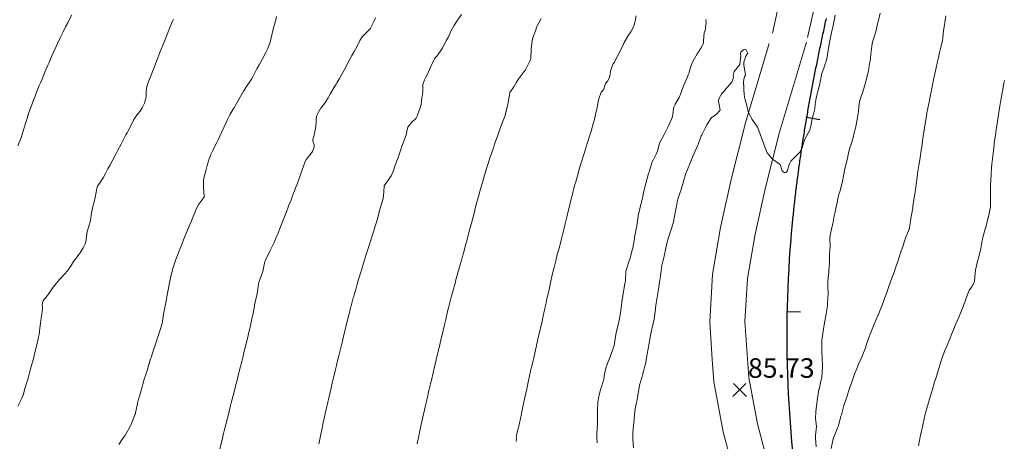
# Model space of a CAD drawing. Units: millimetres. Extents: x 758542 to 760603, y 8155010 to 8155854.
# Drawn here: x 759090 to 759191, y 8155359 to 8155402 of the extents above; entities that cross this region are included whole.
import ezdxf
from ezdxf.enums import TextEntityAlignment as Align

# ---------------------------------------------------------------- set-up
doc = ezdxf.new("R2010")
doc.units = ezdxf.units.MM
doc.linetypes.add('DGN Style 2', pattern=[14.09849, 8.459094, -5.639396])
for name, color, linetype in [('ANNOTATION', 7, 'Continuous'), ('Carretera Afirmada', 14, 'Continuous'), ('CENTERLINE', 240, 'Continuous'), ('Cota', 7, 'Continuous'), ('Cotas', 7, 'Continuous'), ('Curva Indice', 36, 'Continuous')]:
    doc.layers.add(name, color=color, linetype=linetype)
doc.styles.add('Style-ITALICS', font='ITALICS.shx')

# ---------------------------------------------------------------- blocks, each defined once
blk = doc.blocks.new('Cota')
at = {"layer": 'Cota', "color": 2, "linetype": 'Continuous', "lineweight": 0}
for p, q in [((-0.7, -0.7), (0.62, 0.62)), ((-0.62, 0.62), (0.71, -0.71))]:
    blk.add_line(p, q, dxfattribs=at)
blk = doc.blocks.new('MINORTIC')
at = {"color": 0, "linetype": 'ByBlock'}
blk.add_lwpolyline([(0, 0), (0, 0.000692)], dxfattribs=at)
blk.add_point((0, 0), dxfattribs=at)

msp = doc.modelspace()

# ---------------------------------------------------------------- linework, layer by layer
at = {"layer": 'Carretera Afirmada', "linetype": 'DGN Style 2', "lineweight": 0}
for points in [[(759163.658, 8155352.849, 85.782), (759161.853, 8155359.654, 85.751), (759160.887, 8155364.759, 85.833), (759160.733, 8155367.041, 85.742), (759160.473, 8155370.898, 85.669), (759160.749, 8155375.727, 85.58), (759161.577, 8155380.555, 85.474), (759162.681, 8155385.453, 85.269), (759164.129, 8155391.247, 85.041), (759166.889, 8155400.422, 84.673), (759168.82, 8155409.045, 84.262), (759170.613, 8155416.357, 83.813), (759172.614, 8155424.151, 83.477), (759174.2, 8155430.36, 83.058), (759175.518, 8155434.428, 82.835), (759177.305, 8155439.948, 82.64), (759178.112, 8155442.714, 82.532), (759180.064, 8155449.398, 82.125), (759182.133, 8155455.814, 81.734), (759184.824, 8155463.608, 81.288), (759188.48, 8155475.266, 80.645)], [(759190.58, 8155469.939, 80.823), (759188.242, 8155462.483, 81.236), (759185.547, 8155454.674, 81.673), (759183.504, 8155448.342, 82.035), (759180.744, 8155438.889, 82.532), (759177.659, 8155429.359, 83.006), (759174.104, 8155415.481, 83.68), (759172.324, 8155408.223, 84.025), (759170.372, 8155399.509, 84.543), (759169.243, 8155395.756, 84.666), (759167.6, 8155390.292, 84.885), (759166.182, 8155384.621, 85.12), (759165.108, 8155379.855, 85.325), (759164.33, 8155375.319, 85.498), (759164.079, 8155370.917, 85.628), (759164.463, 8155365.216, 85.687), (759165.365, 8155360.451, 85.691), (759167.969, 8155350.634, 85.757)]]:
    msp.add_polyline3d(points, dxfattribs=at)
at = {"layer": 'CENTERLINE'}
msp.add_lwpolyline([(759172.377, 8155401.927, 0.0006668), (759172.218, 8155401.204, 0.0006954), (759172.061, 8155400.48, 0.000724), (759171.906, 8155399.755, 0.0007526), (759171.753, 8155399.031, 0.0007811), (759171.603, 8155398.305, 0.0008097), (759171.454, 8155397.579, 0.0008383), (759171.309, 8155396.853, 0.0008669), (759171.165, 8155396.126, 0.0008954), (759171.025, 8155395.399, 0.000924), (759170.887, 8155394.671, 0.0009526), (759170.751, 8155393.943, 0.0009812), (759170.619, 8155393.214, 0.0010098), (759170.489, 8155392.485, 0.0010383), (759170.363, 8155391.755, 0.0010669), (759170.239, 8155391.025, 0.0010955), (759170.119, 8155390.294, 0.0011241), (759170.002, 8155389.562, 0.0011526), (759169.888, 8155388.83, 0.0011812), (759169.778, 8155388.098, 0.0012098), (759169.671, 8155387.365, 0.0012384), (759169.568, 8155386.631, 0.001267), (759169.469, 8155385.897, 0.0012955), (759169.373, 8155385.163, 0.0013241), (759169.281, 8155384.428, 0.0013527), (759169.193, 8155383.692, 0.0013813), (759169.109, 8155382.956, 0.0014098), (759169.03, 8155382.22, 0.0014384), (759168.954, 8155381.483, 0.001467), (759168.883, 8155380.746, 0.0014956), (759168.816, 8155380.008, 0.0015242), (759168.754, 8155379.27, 0.0656694), (759170.322, 8155347.923, 0.0015337)], format="xyb", dxfattribs=at)
at = {"layer": 'Curva Indice', "linetype": 'Continuous', "lineweight": 13}
for points in [[(759089.727, 8155388.898, 65), (759090.093, 8155389.8, 65), (759090.113, 8155389.858, 65), (759090.345, 8155390.645, 65), (759090.496, 8155391.184, 65), (759090.731, 8155391.938, 65), (759090.758, 8155392.018, 65), (759090.769, 8155392.05, 65), (759090.798, 8155392.128, 65), (759090.826, 8155392.205, 65), (759091.081, 8155392.907, 65), (759091.222, 8155393.285, 65), (759091.399, 8155393.744, 65), (759091.521, 8155394.059, 65), (759091.573, 8155394.193, 65), (759091.711, 8155394.54, 65), (759091.92, 8155395.054, 65), (759092.031, 8155395.326, 65), (759092.197, 8155395.726, 65), (759092.487, 8155396.414, 65), (759092.827, 8155397.206, 65), (759092.915, 8155397.408, 65), (759093.213, 8155398.084, 65), (759093.419, 8155398.545, 65), (759093.649, 8155399.053, 65), (759093.789, 8155399.354, 65), (759094.125, 8155400.062, 65), (759094.364, 8155400.561, 65), (759094.614, 8155401.071, 65), (759094.819, 8155401.483, 65), (759094.973, 8155401.791, 65), (759095.228, 8155402.302, 65)], [(759120.504, 8155358.428, 75), (759120.568, 8155358.731, 75), (759120.865, 8155360.18, 75), (759120.955, 8155360.616, 75), (759121.043, 8155361.031, 75), (759121.211, 8155361.794, 75), (759121.244, 8155361.938, 75), (759121.421, 8155362.689, 75), (759121.518, 8155363.101, 75), (759121.723, 8155363.971, 75), (759121.948, 8155364.929, 75), (759122.07, 8155365.445, 75), (759122.181, 8155365.903, 75), (759122.312, 8155366.44, 75), (759122.394, 8155366.782, 75), (759122.511, 8155367.274, 75), (759122.745, 8155368.248, 75), (759122.907, 8155368.921, 75), (759123.026, 8155369.417, 75), (759123.183, 8155370.067, 75), (759123.307, 8155370.574, 75), (759123.464, 8155371.207, 75), (759123.592, 8155371.711, 75), (759123.721, 8155372.208, 75), (759123.808, 8155372.533, 75), (759124.029, 8155373.337, 75), (759124.066, 8155373.472, 75), (759124.124, 8155373.678, 75), (759124.277, 8155374.22, 75), (759124.395, 8155374.63, 75), (759124.502, 8155374.997, 75), (759124.672, 8155375.571, 75), (759124.793, 8155375.976, 75), (759125, 8155376.654, 75), (759125.075, 8155376.899, 75), (759125.14, 8155377.107, 75), (759125.354, 8155377.795, 75), (759125.508, 8155378.288, 75), (759125.876, 8155379.446, 75), (759125.955, 8155379.699, 75), (759126.044, 8155379.991, 75), (759126.113, 8155380.218, 75), (759126.224, 8155380.581, 75), (759126.384, 8155381.087, 75), (759126.461, 8155381.335, 75), (759126.57, 8155381.717, 75), (759126.757, 8155382.424, 75), (759126.779, 8155382.508, 75), (759126.815, 8155382.635, 75), (759127.069, 8155383.519, 75), (759127.096, 8155383.627, 75), (759127.117, 8155383.771, 75), (759127.173, 8155384.725, 75), (759127.178, 8155384.778, 75), (759127.182, 8155384.788, 75), (759127.193, 8155384.805, 75), (759127.765, 8155385.619, 75), (759127.893, 8155385.823, 75), (759128.059, 8155386.195, 75), (759128.201, 8155386.583, 75), (759128.324, 8155386.912, 75), (759128.612, 8155387.69, 75), (759128.726, 8155388.009, 75), (759129.041, 8155388.921, 75), (759129.103, 8155389.103, 75), (759129.452, 8155390.124, 75), (759129.467, 8155390.186, 75), (759129.524, 8155390.582, 75), (759129.599, 8155390.792, 75), (759129.871, 8155391.154, 75), (759129.987, 8155391.272, 75), (759130.449, 8155391.728, 75), (759130.573, 8155391.935, 75), (759130.7, 8155392.333, 75), (759130.835, 8155392.68, 75), (759130.973, 8155393.116, 75), (759131.002, 8155393.437, 75), (759131.049, 8155393.846, 75), (759131.108, 8155394.116, 75), (759131.142, 8155394.545, 75), (759131.134, 8155395.034, 75), (759131.142, 8155395.096, 75), (759131.155, 8155395.162, 75), (759131.306, 8155395.651, 75), (759131.453, 8155395.918, 75), (759131.573, 8155396.169, 75), (759131.809, 8155396.716, 75), (759131.958, 8155397.004, 75), (759132.238, 8155397.593, 75), (759132.335, 8155397.782, 75), (759132.404, 8155397.882, 75), (759132.587, 8155398.109, 75), (759133.055, 8155398.739, 75), (759133.158, 8155398.921, 75), (759133.574, 8155399.706, 75), (759133.76, 8155400.051, 75), (759134.051, 8155400.692, 75), (759134.311, 8155401.169, 75), (759134.625, 8155401.635, 75), (759135.09, 8155402.316, 75)], [(759171.351, 8155358.101, 87.5), (759171.304, 8155358.992, 87.5), (759171.282, 8155359.183, 87.5), (759171.282, 8155359.271, 87.5), (759171.395, 8155360.195, 87.5), (759171.369, 8155360.47, 87.5), (759171.28, 8155361.014, 87.5), (759171.324, 8155361.689, 87.5), (759171.364, 8155361.992, 87.5), (759171.469, 8155362.849, 87.5), (759171.648, 8155363.971, 87.5), (759171.658, 8155364.017, 87.5), (759171.92, 8155365.133, 87.5), (759171.921, 8155365.136, 87.5), (759171.923, 8155365.144, 87.5), (759171.933, 8155365.249, 87.5), (759171.994, 8155366.233, 87.5), (759171.992, 8155366.38, 87.5), (759171.968, 8155367.304, 87.5), (759171.956, 8155367.697, 87.5), (759171.923, 8155368.372, 87.5), (759171.956, 8155368.979, 87.5), (759172.02, 8155369.466, 87.5), (759172.121, 8155370.179, 87.5), (759172.184, 8155370.582, 87.5), (759172.328, 8155371.34, 87.5), (759172.398, 8155371.7, 87.5), (759172.508, 8155372.523, 87.5), (759172.531, 8155372.798, 87.5), (759172.574, 8155373.758, 87.5), (759172.573, 8155373.874, 87.5), (759172.546, 8155374.36, 87.5), (759172.537, 8155374.884, 87.5), (759172.544, 8155375.033, 87.5), (759172.588, 8155375.403, 87.5), (759172.643, 8155375.9, 87.5), (759172.662, 8155376.198, 87.5), (759172.734, 8155376.879, 87.5), (759172.735, 8155376.89, 87.5), (759172.734, 8155376.969, 87.5), (759172.723, 8155377.384, 87.5), (759172.715, 8155377.588, 87.5), (759172.719, 8155377.768, 87.5), (759172.772, 8155378.313, 87.5), (759172.782, 8155378.516, 87.5), (759172.78, 8155378.599, 87.5), (759172.763, 8155379.458, 87.5), (759172.799, 8155379.776, 87.5), (759173.008, 8155380.672, 87.5), (759173.062, 8155380.906, 87.5), (759173.217, 8155381.732, 87.5), (759173.274, 8155382.022, 87.5), (759173.444, 8155382.792, 87.5), (759173.5, 8155383.115, 87.5), (759173.655, 8155383.84, 87.5), (759173.766, 8155384.208, 87.5), (759173.99, 8155384.971, 87.5), (759174.059, 8155385.284, 87.5), (759174.187, 8155386.008, 87.5), (759174.264, 8155386.383, 87.5), (759174.431, 8155387.075, 87.5), (759174.527, 8155387.468, 87.5), (759174.679, 8155388.155, 87.5), (759174.786, 8155388.573, 87.5), (759174.974, 8155389.159, 87.5), (759175.107, 8155389.607, 87.5), (759175.297, 8155390.361, 87.5), (759175.374, 8155390.689, 87.5), (759175.519, 8155391.405, 87.5), (759175.587, 8155391.783, 87.5), (759175.673, 8155392.417, 87.5), (759175.713, 8155392.903, 87.5), (759175.788, 8155393.392, 87.5), (759175.961, 8155393.964, 87.5), (759176.12, 8155394.419, 87.5), (759176.297, 8155394.99, 87.5), (759176.466, 8155395.601, 87.5), (759176.582, 8155396.043, 87.5), (759176.696, 8155396.568, 87.5), (759176.793, 8155397.115, 87.5), (759176.866, 8155397.592, 87.5), (759176.947, 8155398.221, 87.5), (759176.991, 8155398.584, 87.5), (759177.086, 8155399.325, 87.5), (759177.154, 8155399.623, 87.5), (759177.381, 8155400.344, 87.5), (759177.481, 8155400.705, 87.5), (759177.646, 8155401.378, 87.5), (759177.723, 8155401.706, 87.5), (759177.891, 8155402.446, 87.5)], [(759089.734, 8155362.276, 67.5), (759090.131, 8155363.085, 67.5), (759090.252, 8155363.397, 67.5), (759090.485, 8155364.194, 67.5), (759090.621, 8155364.616, 67.5), (759090.712, 8155364.897, 67.5), (759090.774, 8155365.152, 67.5), (759090.806, 8155365.289, 67.5), (759091.028, 8155366.081, 67.5), (759091.134, 8155366.479, 67.5), (759091.275, 8155367.002, 67.5), (759091.342, 8155367.253, 67.5), (759091.395, 8155367.475, 67.5), (759091.426, 8155367.6, 67.5), (759091.638, 8155368.429, 67.5), (759091.725, 8155368.808, 67.5), (759091.838, 8155369.335, 67.5), (759091.892, 8155369.594, 67.5), (759091.934, 8155369.835, 67.5), (759091.954, 8155369.982, 67.5), (759092.054, 8155370.754, 67.5), (759092.121, 8155371.323, 67.5), (759092.156, 8155371.52, 67.5), (759092.228, 8155371.917, 67.5), (759092.232, 8155372.315, 67.5), (759092.2, 8155372.621, 67.5), (759092.326, 8155373.075, 67.5), (759092.75, 8155373.593, 67.5), (759093.058, 8155374.021, 67.5), (759093.333, 8155374.439, 67.5), (759093.628, 8155374.804, 67.5), (759094.021, 8155375.258, 67.5), (759094.187, 8155375.441, 67.5), (759094.8, 8155376.117, 67.5), (759095.171, 8155376.657, 67.5), (759095.407, 8155377.055, 67.5), (759095.998, 8155377.826, 67.5), (759096.084, 8155377.939, 67.5), (759096.396, 8155378.457, 67.5), (759096.618, 8155378.886, 67.5), (759096.68, 8155379.072, 67.5), (759096.817, 8155380.131, 67.5), (759096.818, 8155380.138, 67.5), (759097.14, 8155381.227, 67.5), (759097.15, 8155381.273, 67.5), (759097.228, 8155381.808, 67.5), (759097.317, 8155382.399, 67.5), (759097.325, 8155382.434, 67.5), (759097.62, 8155383.582, 67.5), (759097.627, 8155383.614, 67.5), (759097.84, 8155384.709, 67.5), (759097.865, 8155384.77, 67.5), (759098.028, 8155385.015, 67.5), (759098.44, 8155385.626, 67.5), (759098.734, 8155386.137, 67.5), (759098.941, 8155386.534, 67.5), (759099.129, 8155386.896, 67.5), (759099.422, 8155387.451, 67.5), (759099.715, 8155387.992, 67.5), (759099.914, 8155388.368, 67.5), (759100.288, 8155389.082, 67.5), (759100.395, 8155389.283, 67.5), (759100.783, 8155390.017, 67.5), (759100.892, 8155390.227, 67.5), (759100.972, 8155390.378, 67.5), (759101.303, 8155391.02, 67.5), (759101.549, 8155391.529, 67.5), (759101.709, 8155391.808, 67.5), (759101.957, 8155392.128, 67.5), (759102.222, 8155392.454, 67.5), (759102.44, 8155392.766, 67.5), (759102.678, 8155393.262, 67.5), (759102.83, 8155393.913, 67.5), (759102.859, 8155394.535, 67.5), (759102.91, 8155394.971, 67.5), (759103.144, 8155395.646, 67.5), (759103.351, 8155396.139, 67.5), (759103.527, 8155396.576, 67.5), (759103.801, 8155397.296, 67.5), (759103.891, 8155397.527, 67.5), (759104.285, 8155398.526, 67.5), (759104.645, 8155399.441, 67.5), (759104.673, 8155399.515, 67.5), (759104.706, 8155399.6, 67.5), (759105.088, 8155400.55, 67.5), (759105.16, 8155400.727, 67.5), (759105.511, 8155401.574, 67.5), (759105.63, 8155401.859, 67.5)], [(759100.037, 8155358.349, 70), (759100.429, 8155358.919, 70), (759100.705, 8155359.321, 70), (759101.208, 8155360.181, 70), (759101.285, 8155360.343, 70), (759101.691, 8155361.379, 70), (759101.709, 8155361.439, 70), (759101.952, 8155362.542, 70), (759101.973, 8155362.622, 70), (759102.26, 8155363.65, 70), (759102.363, 8155364.026, 70), (759102.596, 8155364.899, 70), (759102.609, 8155364.94, 70), (759102.844, 8155365.628, 70), (759102.977, 8155366.016, 70), (759102.994, 8155366.071, 70), (759103.299, 8155367.098, 70), (759103.342, 8155367.237, 70), (759103.635, 8155368.134, 70), (759103.721, 8155368.396, 70), (759103.974, 8155369.159, 70), (759104.105, 8155369.558, 70), (759104.318, 8155370.177, 70), (759104.491, 8155370.721, 70), (759104.583, 8155371.398, 70), (759104.64, 8155371.884, 70), (759104.825, 8155372.679, 70), (759104.895, 8155373.033, 70), (759105.048, 8155374.001, 70), (759105.083, 8155374.182, 70), (759105.3, 8155375.219, 70), (759105.323, 8155375.325, 70), (759105.342, 8155375.418, 70), (759105.596, 8155376.468, 70), (759105.926, 8155377.375, 70), (759106.026, 8155377.626, 70), (759106.298, 8155378.315, 70), (759106.4, 8155378.584, 70), (759106.503, 8155378.855, 70), (759106.812, 8155379.639, 70), (759106.974, 8155380.035, 70), (759107.246, 8155380.682, 70), (759107.474, 8155381.225, 70), (759107.69, 8155381.735, 70), (759107.815, 8155382.037, 70), (759107.939, 8155382.337, 70), (759108.245, 8155382.928, 70), (759108.75, 8155383.618, 70), (759108.764, 8155383.636, 70), (759108.779, 8155383.68, 70), (759108.784, 8155383.752, 70), (759108.725, 8155384.683, 70), (759108.71, 8155385.344, 70), (759108.769, 8155385.728, 70), (759108.991, 8155386.473, 70), (759109.091, 8155386.872, 70), (759109.281, 8155387.564, 70), (759109.455, 8155388.017, 70), (759109.683, 8155388.488, 70), (759109.744, 8155388.598, 70), (759110.069, 8155389.229, 70), (759110.207, 8155389.518, 70), (759110.595, 8155390.329, 70), (759110.796, 8155390.767, 70), (759111.037, 8155391.285, 70), (759111.175, 8155391.574, 70), (759111.417, 8155392.055, 70), (759111.788, 8155392.714, 70), (759111.834, 8155392.787, 70), (759111.902, 8155392.902, 70), (759112.367, 8155393.718, 70), (759112.812, 8155394.474, 70), (759112.946, 8155394.688, 70), (759113.055, 8155394.852, 70), (759113.614, 8155395.71, 70), (759113.741, 8155395.938, 70), (759114.157, 8155396.757, 70), (759114.388, 8155397.173, 70), (759114.743, 8155397.809, 70), (759115.084, 8155398.429, 70), (759115.291, 8155398.864, 70), (759115.545, 8155399.593, 70), (759115.633, 8155399.933, 70), (759115.799, 8155400.691, 70), (759115.886, 8155401.049, 70), (759116.091, 8155401.789, 70), (759116.19, 8155402.124, 70)], [(759100.037, 8155358.349, 70), (759100.429, 8155358.919, 70), (759100.705, 8155359.321, 70), (759101.208, 8155360.181, 70), (759101.285, 8155360.343, 70), (759101.691, 8155361.379, 70), (759101.709, 8155361.439, 70), (759101.952, 8155362.542, 70), (759101.973, 8155362.622, 70), (759102.26, 8155363.65, 70), (759102.363, 8155364.026, 70), (759102.596, 8155364.899, 70), (759102.609, 8155364.94, 70), (759102.844, 8155365.628, 70), (759102.977, 8155366.016, 70), (759102.994, 8155366.071, 70), (759103.299, 8155367.098, 70), (759103.342, 8155367.237, 70), (759103.635, 8155368.134, 70), (759103.721, 8155368.396, 70), (759103.974, 8155369.159, 70), (759104.105, 8155369.558, 70), (759104.318, 8155370.177, 70), (759104.491, 8155370.721, 70), (759104.583, 8155371.398, 70), (759104.64, 8155371.884, 70), (759104.825, 8155372.679, 70), (759104.895, 8155373.033, 70), (759105.048, 8155374.001, 70), (759105.083, 8155374.182, 70), (759105.3, 8155375.219, 70), (759105.323, 8155375.325, 70), (759105.342, 8155375.418, 70), (759105.596, 8155376.468, 70), (759105.926, 8155377.375, 70), (759106.026, 8155377.626, 70), (759106.298, 8155378.315, 70), (759106.4, 8155378.584, 70), (759106.503, 8155378.855, 70), (759106.812, 8155379.639, 70), (759106.974, 8155380.035, 70), (759107.246, 8155380.682, 70), (759107.474, 8155381.225, 70), (759107.69, 8155381.735, 70), (759107.815, 8155382.037, 70), (759107.939, 8155382.337, 70), (759108.245, 8155382.928, 70), (759108.75, 8155383.618, 70), (759108.764, 8155383.636, 70), (759108.779, 8155383.68, 70), (759108.784, 8155383.752, 70), (759108.725, 8155384.683, 70), (759108.71, 8155385.344, 70), (759108.769, 8155385.728, 70), (759108.991, 8155386.473, 70), (759109.091, 8155386.872, 70), (759109.281, 8155387.564, 70), (759109.455, 8155388.017, 70), (759109.683, 8155388.488, 70), (759109.744, 8155388.598, 70), (759110.069, 8155389.229, 70), (759110.207, 8155389.518, 70), (759110.595, 8155390.329, 70), (759110.796, 8155390.767, 70), (759111.037, 8155391.285, 70), (759111.175, 8155391.574, 70), (759111.417, 8155392.055, 70), (759111.788, 8155392.714, 70), (759111.834, 8155392.787, 70), (759111.902, 8155392.902, 70), (759112.367, 8155393.718, 70), (759112.812, 8155394.474, 70), (759112.946, 8155394.688, 70), (759113.055, 8155394.852, 70), (759113.614, 8155395.71, 70), (759113.741, 8155395.938, 70), (759114.157, 8155396.757, 70), (759114.388, 8155397.173, 70), (759114.743, 8155397.809, 70), (759115.084, 8155398.429, 70), (759115.291, 8155398.864, 70), (759115.545, 8155399.593, 70), (759115.633, 8155399.933, 70), (759115.799, 8155400.691, 70), (759115.886, 8155401.049, 70), (759116.091, 8155401.789, 70), (759116.19, 8155402.124, 70)], [(759110.387, 8155357.915, 72.5), (759110.572, 8155358.702, 72.5), (759110.756, 8155359.473, 72.5), (759110.857, 8155359.872, 72.5), (759110.96, 8155360.27, 72.5), (759111.154, 8155361.041, 72.5), (759111.254, 8155361.438, 72.5), (759111.451, 8155362.217, 72.5), (759111.55, 8155362.607, 72.5), (759111.745, 8155363.378, 72.5), (759111.941, 8155364.156, 72.5), (759112.032, 8155364.504, 72.5), (759112.109, 8155364.804, 72.5), (759112.325, 8155365.667, 72.5), (759112.399, 8155365.962, 72.5), (759112.613, 8155366.828, 72.5), (759112.715, 8155367.245, 72.5), (759112.905, 8155368.024, 72.5), (759112.997, 8155368.408, 72.5), (759113.192, 8155369.209, 72.5), (759113.378, 8155369.983, 72.5), (759113.467, 8155370.368, 72.5), (759113.696, 8155371.39, 72.5), (759113.706, 8155371.44, 72.5), (759113.91, 8155372.513, 72.5), (759113.929, 8155372.608, 72.5), (759114.176, 8155373.661, 72.5), (759114.196, 8155373.77, 72.5), (759114.325, 8155374.758, 72.5), (759114.367, 8155374.942, 72.5), (759114.728, 8155375.929, 72.5), (759114.762, 8155376.043, 72.5), (759114.993, 8155377.072, 72.5), (759115.037, 8155377.195, 72.5), (759115.407, 8155377.925, 72.5), (759115.53, 8155378.155, 72.5), (759115.575, 8155378.245, 72.5), (759115.924, 8155379.001, 72.5), (759116.074, 8155379.345, 72.5), (759116.308, 8155379.911, 72.5), (759116.546, 8155380.51, 72.5), (759116.82, 8155381.22, 72.5), (759116.907, 8155381.449, 72.5), (759116.979, 8155381.637, 72.5), (759117.221, 8155382.26, 72.5), (759117.323, 8155382.522, 72.5), (759117.415, 8155382.754, 72.5), (759117.624, 8155383.271, 72.5), (759117.753, 8155383.591, 72.5), (759117.861, 8155383.872, 72.5), (759118.022, 8155384.291, 72.5), (759118.166, 8155384.668, 72.5), (759118.288, 8155384.993, 72.5), (759118.495, 8155385.555, 72.5), (759118.598, 8155385.839, 72.5), (759118.781, 8155386.343, 72.5), (759118.972, 8155386.917, 72.5), (759119.066, 8155387.204, 72.5), (759119.215, 8155387.495, 72.5), (759119.541, 8155387.915, 72.5), (759119.696, 8155388.091, 72.5), (759119.84, 8155388.3, 72.5), (759120.016, 8155388.749, 72.5), (759120.041, 8155388.875, 72.5), (759120.033, 8155388.991, 72.5), (759119.933, 8155389.264, 72.5), (759119.876, 8155389.442, 72.5), (759119.88, 8155389.516, 72.5), (759120.076, 8155390.118, 72.5), (759120.134, 8155390.552, 72.5), (759120.148, 8155390.644, 72.5), (759120.238, 8155391.299, 72.5), (759120.224, 8155391.665, 72.5), (759120.294, 8155391.999, 72.5), (759120.512, 8155392.411, 72.5), (759120.724, 8155392.775, 72.5), (759120.737, 8155392.796, 72.5), (759120.762, 8155392.829, 72.5), (759121.148, 8155393.333, 72.5), (759121.451, 8155393.82, 72.5), (759121.52, 8155393.936, 72.5), (759121.704, 8155394.245, 72.5), (759121.935, 8155394.644, 72.5), (759122.15, 8155394.997, 72.5), (759122.264, 8155395.188, 72.5), (759122.352, 8155395.34, 72.5), (759122.613, 8155395.773, 72.5), (759122.833, 8155396.162, 72.5), (759123.255, 8155396.951, 72.5), (759123.485, 8155397.379, 72.5), (759123.875, 8155398.118, 72.5), (759124.102, 8155398.536, 72.5), (759124.409, 8155399.102, 72.5), (759124.687, 8155399.67, 72.5), (759124.95, 8155400.058, 72.5), (759125.783, 8155400.88, 72.5), (759125.787, 8155400.884, 72.5), (759125.802, 8155400.916, 72.5), (759126.186, 8155401.753, 72.5), (759126.307, 8155401.997, 72.5)], [(759130.565, 8155358.406, 77.5), (759130.728, 8155359.233, 77.5), (759130.799, 8155359.577, 77.5), (759130.972, 8155360.387, 77.5), (759131.11, 8155361.028, 77.5), (759131.235, 8155361.59, 77.5), (759131.376, 8155362.211, 77.5), (759131.472, 8155362.632, 77.5), (759131.646, 8155363.379, 77.5), (759131.764, 8155363.881, 77.5), (759131.924, 8155364.547, 77.5), (759132.018, 8155364.937, 77.5), (759132.197, 8155365.694, 77.5), (759132.231, 8155365.841, 77.5), (759132.296, 8155366.121, 77.5), (759132.498, 8155367.002, 77.5), (759132.551, 8155367.228, 77.5), (759132.569, 8155367.306, 77.5), (759132.681, 8155367.77, 77.5), (759132.866, 8155368.551, 77.5), (759132.953, 8155368.914, 77.5), (759133.043, 8155369.285, 77.5), (759133.216, 8155370.003, 77.5), (759133.322, 8155370.449, 77.5), (759133.486, 8155371.149, 77.5), (759133.676, 8155371.954, 77.5), (759133.77, 8155372.336, 77.5), (759133.868, 8155372.723, 77.5), (759134.047, 8155373.423, 77.5), (759134.257, 8155374.223, 77.5), (759134.428, 8155374.854, 77.5), (759134.527, 8155375.209, 77.5), (759134.659, 8155375.674, 77.5), (759134.864, 8155376.389, 77.5), (759135.056, 8155377.064, 77.5), (759135.175, 8155377.492, 77.5), (759135.362, 8155378.175, 77.5), (759135.512, 8155378.731, 77.5), (759135.661, 8155379.293, 77.5), (759135.783, 8155379.761, 77.5), (759135.948, 8155380.393, 77.5), (759136.075, 8155380.881, 77.5), (759136.101, 8155380.98, 77.5), (759136.237, 8155381.506, 77.5), (759136.372, 8155382.024, 77.5), (759136.53, 8155382.63, 77.5), (759136.666, 8155383.144, 77.5), (759136.822, 8155383.719, 77.5), (759136.996, 8155384.348, 77.5), (759137.124, 8155384.797, 77.5), (759137.298, 8155385.393, 77.5), (759137.446, 8155385.885, 77.5), (759137.509, 8155386.091, 77.5), (759137.657, 8155386.568, 77.5), (759137.85, 8155387.178, 77.5), (759138.005, 8155387.661, 77.5), (759138.122, 8155388.015, 77.5), (759138.382, 8155388.792, 77.5), (759138.473, 8155389.054, 77.5), (759138.803, 8155390, 77.5), (759138.947, 8155390.405, 77.5), (759139.154, 8155390.961, 77.5), (759139.23, 8155391.162, 77.5), (759139.543, 8155392.003, 77.5), (759139.638, 8155392.325, 77.5), (759139.82, 8155393.117, 77.5), (759139.866, 8155393.327, 77.5), (759140.016, 8155394.097, 77.5), (759140.048, 8155394.38, 77.5), (759140.144, 8155394.493, 77.5), (759140.449, 8155394.934, 77.5), (759140.729, 8155395.42, 77.5), (759140.814, 8155395.578, 77.5), (759140.872, 8155395.668, 77.5), (759141.493, 8155396.485, 77.5), (759141.594, 8155396.62, 77.5), (759141.623, 8155396.666, 77.5), (759142.125, 8155397.614, 77.5), (759142.197, 8155397.835, 77.5), (759142.212, 8155398.752, 77.5), (759142.211, 8155398.84, 77.5), (759142.342, 8155399.829, 77.5), (759142.719, 8155400.846, 77.5), (759142.744, 8155400.932, 77.5), (759142.774, 8155401.024, 77.5), (759143.247, 8155401.913, 77.5)], [(759140.696, 8155358.656, 80), (759140.731, 8155358.922, 80), (759140.703, 8155359.029, 80), (759140.688, 8155359.097, 80), (759140.799, 8155359.617, 80), (759140.96, 8155360.246, 80), (759141.023, 8155360.527, 80), (759141.222, 8155361.483, 80), (759141.267, 8155361.701, 80), (759141.331, 8155362.02, 80), (759141.399, 8155362.367, 80), (759141.5, 8155362.84, 80), (759141.758, 8155364.032, 80), (759141.946, 8155364.884, 80), (759142.014, 8155365.191, 80), (759142.199, 8155366.021, 80), (759142.274, 8155366.353, 80), (759142.41, 8155366.94, 80), (759142.441, 8155367.073, 80), (759142.713, 8155368.291, 80), (759142.796, 8155368.656, 80), (759142.972, 8155369.418, 80), (759143.062, 8155369.802, 80), (759143.237, 8155370.553, 80), (759143.328, 8155370.946, 80), (759143.493, 8155371.683, 80), (759143.583, 8155372.094, 80), (759143.682, 8155372.562, 80), (759143.7, 8155372.646, 80), (759143.829, 8155373.24, 80), (759143.973, 8155373.915, 80), (759144.074, 8155374.384, 80), (759144.22, 8155375.04, 80), (759144.331, 8155375.525, 80), (759144.438, 8155375.98, 80), (759144.52, 8155376.315, 80), (759144.762, 8155377.279, 80), (759144.889, 8155377.767, 80), (759145.016, 8155378.235, 80), (759145.098, 8155378.541, 80), (759145.316, 8155379.379, 80), (759145.391, 8155379.673, 80), (759145.595, 8155380.491, 80), (759145.667, 8155380.783, 80), (759145.9, 8155381.754, 80), (759146.011, 8155382.223, 80), (759146.129, 8155382.718, 80), (759146.203, 8155383.024, 80), (759146.279, 8155383.337, 80), (759146.435, 8155383.965, 80), (759146.558, 8155384.442, 80), (759146.688, 8155384.935, 80), (759146.767, 8155385.221, 80), (759147.046, 8155386.212, 80), (759147.168, 8155386.637, 80), (759147.317, 8155387.141, 80), (759147.381, 8155387.354, 80), (759147.722, 8155388.447, 80), (759147.826, 8155388.778, 80), (759148.177, 8155389.88, 80), (759148.285, 8155390.225, 80), (759148.336, 8155390.393, 80), (759148.597, 8155391.285, 80), (759148.681, 8155391.592, 80), (759148.838, 8155392.258, 80), (759148.917, 8155392.653, 80), (759149.063, 8155393.412, 80), (759149.129, 8155393.693, 80), (759149.388, 8155394.4, 80), (759149.5, 8155394.507, 80), (759149.6, 8155394.616, 80), (759149.74, 8155395.018, 80), (759149.796, 8155395.208, 80), (759149.824, 8155395.261, 80), (759150.023, 8155395.506, 80), (759150.198, 8155395.8, 80), (759150.291, 8155396.184, 80), (759150.325, 8155396.541, 80), (759150.456, 8155396.947, 80), (759150.616, 8155397.27, 80), (759150.724, 8155397.463, 80), (759150.809, 8155397.611, 80), (759151.09, 8155398.147, 80), (759151.205, 8155398.373, 80), (759151.646, 8155399.305, 80), (759151.73, 8155399.466, 80), (759152.169, 8155400.225, 80), (759152.398, 8155400.569, 80), (759152.711, 8155401.124, 80), (759152.843, 8155401.635, 80), (759152.97, 8155402.175, 80)], [(759148.958, 8155358.51, 82.5), (759148.943, 8155359.16, 82.5), (759148.93, 8155359.399, 82.5), (759148.931, 8155359.506, 82.5), (759149.006, 8155360.443, 82.5), (759149.009, 8155360.523, 82.5), (759149.008, 8155360.558, 82.5), (759149.012, 8155360.955, 82.5), (759149.012, 8155361.624, 82.5), (759149.011, 8155361.897, 82.5), (759149.047, 8155362.711, 82.5), (759149.133, 8155363.278, 82.5), (759149.289, 8155363.858, 82.5), (759149.458, 8155364.36, 82.5), (759149.638, 8155365.03, 82.5), (759149.726, 8155365.542, 82.5), (759149.856, 8155366.152, 82.5), (759150.025, 8155366.649, 82.5), (759150.288, 8155367.318, 82.5), (759150.412, 8155367.638, 82.5), (759150.695, 8155368.489, 82.5), (759150.743, 8155368.716, 82.5), (759150.876, 8155369.598, 82.5), (759150.953, 8155369.936, 82.5), (759151.157, 8155370.722, 82.5), (759151.232, 8155371.058, 82.5), (759151.358, 8155371.827, 82.5), (759151.413, 8155372.313, 82.5), (759151.491, 8155372.922, 82.5), (759151.593, 8155373.57, 82.5), (759151.66, 8155374.01, 82.5), (759151.8, 8155374.776, 82.5), (759151.849, 8155375.104, 82.5), (759151.911, 8155376.108, 82.5), (759151.922, 8155376.166, 82.5), (759152.246, 8155377.142, 82.5), (759152.293, 8155377.3, 82.5), (759152.549, 8155378.216, 82.5), (759152.599, 8155378.418, 82.5), (759152.779, 8155379.384, 82.5), (759152.8, 8155379.506, 82.5), (759152.991, 8155380.572, 82.5), (759152.994, 8155380.588, 82.5), (759153.013, 8155380.713, 82.5), (759153.155, 8155381.679, 82.5), (759153.168, 8155381.748, 82.5), (759153.394, 8155382.76, 82.5), (759153.415, 8155382.849, 82.5), (759153.657, 8155383.863, 82.5), (759153.68, 8155383.957, 82.5), (759153.912, 8155384.946, 82.5), (759153.939, 8155385.047, 82.5), (759154.23, 8155386.05, 82.5), (759154.251, 8155386.123, 82.5), (759154.546, 8155387.159, 82.5), (759154.564, 8155387.205, 82.5), (759154.689, 8155387.436, 82.5), (759155.035, 8155388.096, 82.5), (759155.131, 8155388.342, 82.5), (759155.346, 8155389.124, 82.5), (759155.484, 8155389.451, 82.5), (759155.792, 8155390, 82.5), (759156.126, 8155390.664, 82.5), (759156.229, 8155390.884, 82.5), (759156.568, 8155391.631, 82.5), (759156.641, 8155391.795, 82.5), (759156.65, 8155391.819, 82.5), (759156.652, 8155391.828, 82.5), (759156.697, 8155392.157, 82.5), (759156.799, 8155392.87, 82.5), (759156.828, 8155392.958, 82.5), (759156.947, 8155393.173, 82.5), (759157.334, 8155393.835, 82.5), (759157.413, 8155393.993, 82.5), (759157.442, 8155394.064, 82.5), (759157.726, 8155394.815, 82.5), (759157.873, 8155395.186, 82.5), (759158.123, 8155395.785, 82.5), (759158.284, 8155396.158, 82.5), (759158.337, 8155396.307, 82.5), (759158.462, 8155396.789, 82.5), (759158.607, 8155397.225, 82.5), (759158.683, 8155397.391, 82.5), (759158.868, 8155397.747, 82.5), (759159.197, 8155398.315, 82.5), (759159.388, 8155398.582, 82.5), (759159.404, 8155398.606, 82.5), (759159.553, 8155398.874, 82.5), (759159.798, 8155399.331, 82.5), (759159.823, 8155399.404, 82.5), (759159.845, 8155399.567, 82.5), (759159.877, 8155400.066, 82.5), (759159.917, 8155400.445, 82.5), (759159.983, 8155400.607, 82.5), (759160.009, 8155400.66, 82.5), (759160.06, 8155400.945, 82.5), (759160.099, 8155401.492, 82.5), (759160.088, 8155401.714, 82.5), (759160.106, 8155401.821, 82.5)], [(759152.67, 8155358.021, 85), (759152.626, 8155358.904, 85), (759152.628, 8155359.543, 85), (759152.651, 8155359.97, 85), (759152.733, 8155360.87, 85), (759152.753, 8155361.047, 85), (759152.866, 8155362.019, 85), (759152.88, 8155362.142, 85), (759152.882, 8155362.154, 85), (759153.132, 8155363.309, 85), (759153.139, 8155363.349, 85), (759153.308, 8155364.421, 85), (759153.334, 8155364.53, 85), (759153.629, 8155365.558, 85), (759153.645, 8155365.619, 85), (759153.933, 8155366.703, 85), (759153.948, 8155366.774, 85), (759154.113, 8155367.814, 85), (759154.135, 8155367.953, 85), (759154.309, 8155368.926, 85), (759154.348, 8155369.12, 85), (759154.532, 8155370.044, 85), (759154.581, 8155370.273, 85), (759154.784, 8155371.163, 85), (759154.824, 8155371.415, 85), (759154.914, 8155372.263, 85), (759154.968, 8155372.618, 85), (759155.106, 8155373.372, 85), (759155.171, 8155373.786, 85), (759155.267, 8155374.476, 85), (759155.344, 8155374.965, 85), (759155.436, 8155375.574, 85), (759155.504, 8155376.16, 85), (759155.595, 8155376.687, 85), (759155.738, 8155377.312, 85), (759155.939, 8155378.267, 85), (759156.089, 8155378.908, 85), (759156.272, 8155379.533, 85), (759156.603, 8155380.555, 85), (759156.766, 8155381.13, 85), (759156.889, 8155381.704, 85), (759157.064, 8155382.717, 85), (759157.192, 8155383.329, 85), (759157.383, 8155383.946, 85), (759157.548, 8155384.44, 85), (759157.712, 8155385.005, 85), (759157.865, 8155385.534, 85), (759158.039, 8155386.053, 85), (759158.26, 8155386.632, 85), (759158.435, 8155387.062, 85), (759158.718, 8155387.73, 85), (759158.858, 8155388.046, 85), (759159.208, 8155388.835, 85), (759159.287, 8155389.03, 85), (759159.614, 8155389.918, 85), (759159.662, 8155390.031, 85), (759160.007, 8155390.695, 85), (759160.144, 8155390.948, 85), (759160.192, 8155391.052, 85), (759160.649, 8155391.782, 85), (759161.089, 8155392.074, 85), (759161.534, 8155392.556, 85), (759161.381, 8155393.479, 85), (759161.419, 8155393.702, 85), (759161.73, 8155394.235, 85), (759162.006, 8155394.555, 85), (759162.133, 8155394.713, 85), (759162.233, 8155394.835, 85), (759162.723, 8155395.421, 85), (759162.89, 8155395.913, 85), (759162.887, 8155396.098, 85), (759162.991, 8155396.483, 85), (759163.434, 8155397.05, 85), (759163.542, 8155397.228, 85), (759163.664, 8155398.1, 85), (759163.615, 8155398.311, 85), (759163.673, 8155398.519, 85), (759164.006, 8155398.745, 85), (759164.191, 8155398.697, 85), (759164.362, 8155398.365, 85), (759164.285, 8155398.221, 85), (759164.16, 8155398.069, 85), (759163.959, 8155397.461, 85), (759163.95, 8155397.151, 85), (759164.072, 8155396.552, 85), (759164.146, 8155396.19, 85), (759164.13, 8155396.137, 85), (759164.03, 8155395.978, 85), (759163.927, 8155395.488, 85), (759163.941, 8155395.117, 85), (759163.955, 8155395.084, 85), (759163.967, 8155395.039, 85), (759163.951, 8155394.643, 85), (759163.983, 8155394.14, 85), (759164.073, 8155393.731, 85), (759164.263, 8155393.033, 85), (759164.435, 8155392.264, 85), (759164.823, 8155391.59, 85), (759165.155, 8155391.109, 85), (759165.348, 8155390.801, 85), (759165.486, 8155390.474, 85), (759165.922, 8155389.332, 85), (759166.186, 8155388.615, 85), (759166.362, 8155388.197, 85), (759166.909, 8155387.529, 85), (759167.663, 8155386.998, 85), (759167.899, 8155386.333, 85), (759168.137, 8155386.129, 85), (759168.25, 8155386.168, 85), (759168.388, 8155386.301, 85), (759168.631, 8155387.063, 85), (759168.785, 8155387.331, 85), (759169.733, 8155388.285, 85), (759169.833, 8155388.445, 85), (759169.933, 8155388.706, 85), (759170.175, 8155389.507, 85), (759170.381, 8155389.887, 85), (759170.723, 8155390.51, 85), (759170.809, 8155390.891, 85), (759170.906, 8155391.5, 85), (759171.01, 8155391.946, 85), (759171.08, 8155392.136, 85), (759171.215, 8155392.665, 85), (759171.248, 8155393.149, 85), (759171.374, 8155393.764, 85), (759171.478, 8155394.2, 85), (759171.624, 8155394.833, 85), (759171.725, 8155395.259, 85), (759171.865, 8155395.907, 85), (759171.908, 8155396.172, 85), (759171.941, 8155396.295, 85), (759172.187, 8155396.942, 85), (759172.295, 8155397.268, 85), (759172.342, 8155397.425, 85), (759172.476, 8155397.994, 85), (759172.541, 8155398.454, 85), (759172.646, 8155399.076, 85), (759172.735, 8155399.473, 85), (759172.863, 8155400.139, 85), (759172.922, 8155400.482, 85), (759173.096, 8155401.198, 85), (759173.177, 8155401.534, 85), (759173.287, 8155402.272, 85)], [(759172.903, 8155357.953, 90), (759173.107, 8155358.931, 90), (759173.141, 8155359.09, 90), (759173.142, 8155359.092, 90), (759173.143, 8155359.097, 90), (759173.153, 8155359.121, 90), (759173.587, 8155360.111, 90), (759173.637, 8155360.254, 90), (759173.892, 8155361.236, 90), (759173.935, 8155361.399, 90), (759174.205, 8155362.343, 90), (759174.263, 8155362.536, 90), (759174.557, 8155363.416, 90), (759174.646, 8155363.675, 90), (759174.918, 8155364.489, 90), (759175.031, 8155364.821, 90), (759175.291, 8155365.55, 90), (759175.447, 8155365.962, 90), (759175.694, 8155366.57, 90), (759175.926, 8155367.095, 90), (759176.142, 8155367.557, 90), (759176.401, 8155368.231, 90), (759176.522, 8155368.611, 90), (759176.789, 8155369.366, 90), (759176.899, 8155369.642, 90), (759177.24, 8155370.485, 90), (759177.306, 8155370.648, 90), (759177.702, 8155371.6, 90), (759177.719, 8155371.643, 90), (759177.876, 8155372.04, 90), (759178.097, 8155372.602, 90), (759178.135, 8155372.701, 90), (759178.454, 8155373.55, 90), (759178.544, 8155373.793, 90), (759178.803, 8155374.5, 90), (759178.938, 8155374.878, 90), (759179.145, 8155375.462, 90), (759179.325, 8155375.971, 90), (759179.485, 8155376.432, 90), (759179.698, 8155377.059, 90), (759179.817, 8155377.412, 90), (759180.063, 8155378.148, 90), (759180.147, 8155378.397, 90), (759180.426, 8155379.239, 90), (759180.478, 8155379.383, 90), (759180.777, 8155380.132, 90), (759180.85, 8155380.318, 90), (759180.858, 8155380.344, 90), (759180.925, 8155380.733, 90), (759181.042, 8155381.422, 90), (759181.054, 8155381.493, 90), (759181.235, 8155382.513, 90), (759181.262, 8155382.688, 90), (759181.392, 8155383.618, 90), (759181.438, 8155383.953, 90), (759181.544, 8155384.709, 90), (759181.616, 8155385.196, 90), (759181.698, 8155385.756, 90), (759181.773, 8155386.27, 90), (759181.868, 8155386.882, 90), (759181.986, 8155387.653, 90), (759182.031, 8155387.959, 90), (759182.064, 8155388.196, 90), (759182.19, 8155389.041, 90), (759182.241, 8155389.393, 90), (759182.344, 8155390.121, 90), (759182.497, 8155391.103, 90), (759182.502, 8155391.137, 90), (759182.511, 8155391.19, 90), (759182.672, 8155392.171, 90), (759182.69, 8155392.271, 90), (759182.873, 8155393.213, 90), (759182.899, 8155393.345, 90), (759183.085, 8155394.265, 90), (759183.108, 8155394.377, 90), (759183.149, 8155394.584, 90), (759183.329, 8155395.481, 90), (759183.36, 8155395.632, 90), (759183.537, 8155396.454, 90), (759183.593, 8155396.716, 90), (759183.772, 8155397.532, 90), (759183.832, 8155397.799, 90), (759184.014, 8155398.581, 90), (759184.081, 8155398.859, 90), (759184.276, 8155399.625, 90), (759184.324, 8155399.914, 90), (759184.395, 8155400.675, 90), (759184.444, 8155401.077, 90), (759184.535, 8155401.73, 90), (759184.614, 8155402.195, 90)], [(759181.829, 8155358.233, 92.5), (759182.042, 8155359.324, 92.5), (759182.067, 8155359.444, 92.5), (759182.076, 8155359.489, 92.5), (759182.085, 8155359.525, 92.5), (759182.099, 8155359.589, 92.5), (759182.264, 8155360.322, 92.5), (759182.307, 8155360.497, 92.5), (759182.517, 8155361.441, 92.5), (759182.573, 8155361.693, 92.5), (759182.594, 8155361.784, 92.5), (759182.614, 8155361.853, 92.5), (759182.643, 8155361.945, 92.5), (759182.92, 8155362.837, 92.5), (759182.924, 8155362.851, 92.5), (759182.927, 8155362.861, 92.5), (759182.932, 8155362.876, 92.5), (759183.158, 8155363.659, 92.5), (759183.222, 8155363.881, 92.5), (759183.476, 8155364.748, 92.5), (759183.55, 8155364.997, 92.5), (759183.897, 8155366.119, 92.5), (759183.936, 8155366.241, 92.5), (759184.149, 8155366.903, 92.5), (759184.256, 8155367.245, 92.5), (759184.53, 8155367.97, 92.5), (759184.722, 8155368.395, 92.5), (759185.044, 8155369.172, 92.5), (759185.198, 8155369.587, 92.5), (759185.429, 8155370.171, 92.5), (759185.647, 8155370.693, 92.5), (759185.84, 8155371.149, 92.5), (759186.112, 8155371.796, 92.5), (759186.253, 8155372.125, 92.5), (759186.57, 8155372.893, 92.5), (759186.648, 8155373.107, 92.5), (759186.953, 8155373.982, 92.5), (759187.014, 8155374.108, 92.5), (759187.297, 8155374.554, 92.5), (759187.514, 8155374.907, 92.5), (759187.567, 8155375.071, 92.5), (759187.628, 8155375.895, 92.5), (759187.643, 8155376.155, 92.5), (759187.65, 8155376.197, 92.5), (759187.907, 8155377.252, 92.5), (759187.917, 8155377.291, 92.5), (759188.191, 8155378.351, 92.5), (759188.198, 8155378.381, 92.5), (759188.383, 8155379.429, 92.5), (759188.402, 8155379.512, 92.5), (759188.684, 8155380.505, 92.5), (759188.698, 8155380.561, 92.5), (759188.957, 8155381.59, 92.5), (759188.97, 8155381.64, 92.5), (759189.183, 8155382.668, 92.5), (759189.191, 8155382.756, 92.5), (759189.188, 8155383.76, 92.5), (759189.19, 8155384.09, 92.5), (759189.188, 8155384.857, 92.5), (759189.206, 8155385.402, 92.5), (759189.244, 8155385.953, 92.5), (759189.3, 8155386.639, 92.5), (759189.336, 8155387.032, 92.5), (759189.416, 8155387.846, 92.5), (759189.445, 8155388.114, 92.5), (759189.549, 8155389.034, 92.5), (759189.569, 8155389.195, 92.5), (759189.718, 8155390.207, 92.5), (759189.732, 8155390.282, 92.5), (759189.745, 8155390.35, 92.5), (759189.857, 8155391.158, 92.5), (759189.964, 8155391.869, 92.5), (759190.002, 8155392.097, 92.5), (759190.147, 8155392.965, 92.5), (759190.215, 8155393.367, 92.5), (759190.25, 8155393.573, 92.5), (759190.378, 8155394.314, 92.5), (759190.439, 8155394.654, 92.5), (759190.556, 8155395.3, 92.5), (759190.607, 8155395.571, 92.5)]]:
    msp.add_polyline3d(points, dxfattribs=at)

# ---------------------------------------------------------------- block references
at = {"layer": 'ANNOTATION', "linetype": 'Continuous', "yscale": 2000, "zscale": 2000}
for p, xscale, rotation in [((759170.377, 8155391.837), 2000.000000000121, 260.2557008792658), ((759168.383, 8155371.956), 1999.999999999678, 268.8460289727179)]:
    msp.add_blockref('MINORTIC', p, dxfattribs=dict(at, xscale=xscale, rotation=rotation))
at = {"layer": 'Cotas', "color": 1, "linetype": 'Continuous', "lineweight": 0}
msp.add_blockref('Cota', (759163.539, 8155363.958, 85.73), dxfattribs=at)

# ---------------------------------------------------------------- texts
at = {"layer": 'Cotas', "color": 7, "linetype": 'Continuous', "lineweight": 0, "style": 'Style-ITALICS'}
msp.add_text('85.73', height=2, dxfattribs=at).set_placement((759167.793, 8155366.175, 85.73), align=Align.MIDDLE_CENTER)

doc.saveas('drawing.dxf')
